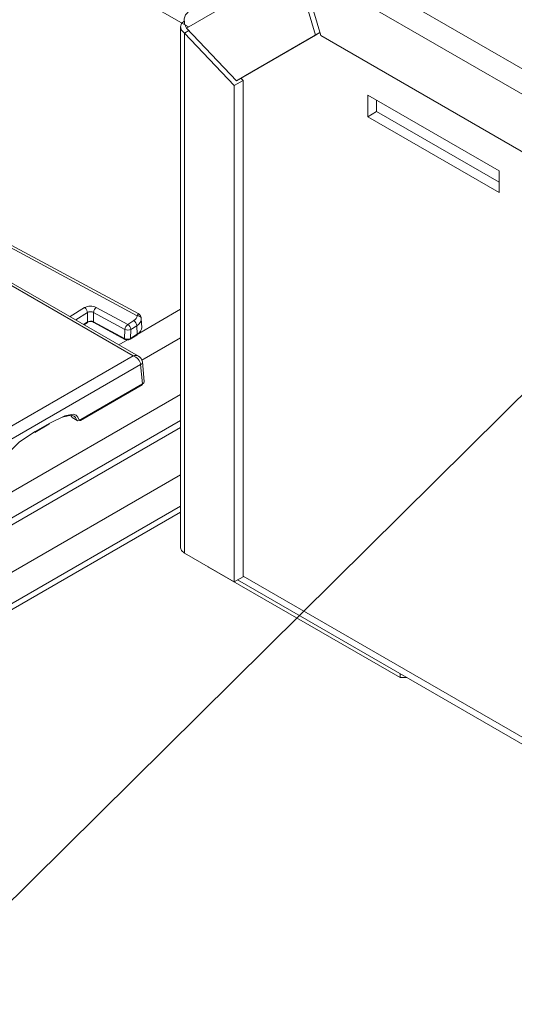
# Model space of a CAD drawing. Extents: x -2438 to -1867, y 1175 to 2170.
# Drawn here: x -1982 to -1980, y 1972 to 1977 of the extents above; entities that cross this region are included whole.
import ezdxf

# ---------------------------------------------------------------- set-up
doc = ezdxf.new("R2010")
doc.units = 0
doc.header["$MEASUREMENT"] = 0
doc.layers.get('0').update_dxf_attribs({"lineweight": 13})
doc.layers.add('Details', color=7, linetype='Continuous', lineweight=5)
doc.styles.get("Standard").update_dxf_attribs({"font": 'romans.shx', "width": 0.8})
doc.dimstyles.get("Standard").update_dxf_attribs({"dimscale": 8, "dimtxt": 0.19, "dimasz": 0.19, "dimexe": 0.0625, "dimexo": 0.062, "dimgap": 0.06, "dimtad": 0, "dimtih": 1, "dimtoh": 1, "dimzin": 4, "dimdsep": 46, "dimtxsty": 'Standard', "dimcen": 0, "dimdle": 3.175, "dimclrd": 256, "dimclre": 256, "dimclrt": 256, "dimadec": 0, "dimazin": 1, "dimtfac": 1, "dimtofl": 0, "dimtmove": 0, "dimatfit": 2, "dimfxl": 1, "dimtolj": 1, "dimtzin": 0, "dimlwd": -1, "dimlwe": -1, "dimarcsym": 0})

# ---------------------------------------------------------------- blocks, each defined once
blk = doc.blocks.new('A$C11F17938')
at = {"color": 5, "linetype": 'Continuous', "lineweight": 15}
for p, q in [((-79.25, 126.69), (82.59, 33.26)), ((-81.49, 124.62), (-94.45, 117.13)), ((-81.49, 124.62), (-79.01, 116.29)), ((80.44, 31.45), (-80.83, 124.55)), ((-78.36, 116.22), (-80.83, 124.55)), ((-95.17, 54.85), (-95.17, 117.28)), ((-94.18, 116.85), (-94.72, 116.53)), ((-88.47, 110.82), (-94.45, 117.13)), ((-94.72, 116.53), (-88.74, 110.23)), ((-94.72, 116.53), (-94.72, 54.22)), ((-88.47, 110.82), (-79.01, 116.29)), ((-87.41, 111.44), (-78.47, 116.6)), ((-78.47, 116.6), (-79.01, 116.29)), ((-78.36, 116.22), (77.96, 25.98)), ((-87.41, 111.44), (-88.47, 110.82)), ((-87.95, 111.12), (-87.68, 110.84)), ((-87.68, 110.84), (-88.74, 110.23)), ((-88.74, 50.77), (-88.74, 110.23)), ((-87.68, 51.38), (-87.68, 110.84)), ((-72.74, 106.51), (-72.74, 109.1)), ((-72.74, 109.1), (-57.02, 100.03)), ((-71.68, 107.12), (-71.68, 108.49)), ((-71.68, 107.12), (-72.74, 106.51)), ((-57.02, 97.43), (-72.74, 106.51)), ((-57.02, 98.66), (-71.68, 107.12)), ((-57.02, 100.03), (-57.02, 97.43)), ((-94.72, 54.22), (-88.74, 50.77)), ((-91.82, 52.54), (-91.85, 52.56)), ((-91.82, 52.54), (-91.82, 52.54)), ((-68.87, 39.3), (-91.82, 52.54)), ((-87.68, 51.38), (-88.74, 50.77)), ((88.34, -51), (-88.34, 51)), ((88.34, -50.15), (-87.68, 51.46)), ((-68.87, 39.76), (-68.87, 39.3)), ((-68.87, 39.3), (-68.07, 39.3))]:
    blk.add_line(p, q, dxfattribs=at)
at = {"color": 5, "linetype": 'Continuous', "lineweight": 15, "flags": 128}
for points in [[(-94.72, 116.53), (-95.05, 116.88), (-95.17, 117.28), (-95.05, 117.67), (-94.72, 118.01)], [(-94.26, 119.03), (-94.59, 118.7), (-94.74, 118.23), (-94.69, 117.67), (-94.45, 117.13)], [(-95.17, 54.85), (-95.05, 54.51), (-94.72, 54.22)]]:
    blk.add_lwpolyline(points, dxfattribs=at)

msp = doc.modelspace()

# ---------------------------------------------------------------- linework, layer by layer
at = {"layer": 'Details', "color": 7, "linetype": 'Continuous', "lineweight": 9}
for p, q in [((-1982.4214, 1977.4321), (-1981.3319, 1976.8032)), ((-1981.5691, 1975.4509), (-1983.3008, 1976.3831)), ((-1981.5741, 1975.441), (-1983.2967, 1976.3683)), ((-1981.5935, 1975.252), (-1983.3612, 1976.2724)), ((-1981.5679, 1975.2505), (-1983.3474, 1976.2778)), ((-1981.8904, 1975.4367), (-1981.8222, 1975.479)), ((-1981.8078, 1975.456), (-1981.8638, 1975.4213)), ((-1981.8076, 1975.4116), (-1981.8078, 1975.456)), ((-1981.6316, 1975.3767), (-1981.78, 1975.4566)), ((-1981.78, 1975.4566), (-1981.7799, 1975.4121)), ((-1981.7666, 1975.4801), (-1981.6182, 1975.4002)), ((-1981.5738, 1975.3529), (-1981.3691, 1975.4711)), ((-1981.8266, 1975.3998), (-1981.8076, 1975.4116)), ((-1981.8241, 1975.3984), (-1981.8093, 1975.4076)), ((-1981.7799, 1975.4121), (-1981.6334, 1975.3333)), ((-1981.7782, 1975.4082), (-1981.6318, 1975.3294)), ((-1981.6182, 1975.4002), (-1981.59, 1975.4176)), ((-1981.5526, 1975.3857), (-1981.5545, 1975.4265)), ((-1981.6334, 1975.3333), (-1981.6316, 1975.3767)), ((-1981.6038, 1975.3764), (-1981.6056, 1975.3335)), ((-1981.6056, 1975.3335), (-1981.5738, 1975.3532)), ((-1981.5756, 1975.3938), (-1981.6038, 1975.3764)), ((-1981.5738, 1975.3532), (-1981.5756, 1975.3938)), ((-1981.6596, 1975.3034), (-1981.6192, 1975.3267)), ((-1981.6072, 1975.3299), (-1981.5754, 1975.3496)), ((-1981.5518, 1975.2313), (-1981.3691, 1975.3368)), ((-1982.5089, 1974.7235), (-1981.5935, 1975.252)), ((-1981.541, 1975.1311), (-1981.5494, 1975.2228)), ((-1981.5574, 1975.2103), (-1982.4894, 1974.6722)), ((-1981.5491, 1975.1189), (-1981.5574, 1975.2103)), ((-1981.8396, 1974.9512), (-1981.5491, 1975.1189)), ((-1981.8412, 1974.9473), (-1981.5507, 1975.115)), ((-1987.5194, 1971.5186), (-1981.3691, 1975.0691)), ((-1981.3691, 1974.9464), (-1987.4131, 1971.4573)), ((-1982.0556, 1974.8942), (-1981.9888, 1974.9327)), ((-1981.9703, 1974.9418), (-1981.9889, 1974.932)), ((-1981.8809, 1974.9606), (-1981.8574, 1974.947)), ((-1981.3691, 1974.9143), (-1987.3853, 1971.4412)), ((-1982.0572, 1974.8902), (-1981.9904, 1974.9288)), ((-1981.3691, 1974.6904), (-1987.1914, 1971.3293)), ((-1987.0636, 1971.2555), (-1981.3691, 1974.5429)), ((-1981.3691, 1974.5423), (-1987.0631, 1971.2552)), ((-1987.0389, 1971.2412), (-1981.3691, 1974.5143))]:
    msp.add_line(p, q, dxfattribs=at)
at = {"layer": 'Details', "color": 7, "linetype": 'Continuous', "lineweight": 9, "flags": 128}
for points in [[(-1981.5741, 1975.441), (-1981.5698, 1975.4487), (-1981.5692, 1975.4508)], [(-1981.8076, 1975.4116), (-1981.8077, 1975.4103), (-1981.808, 1975.4092), (-1981.8085, 1975.4083), (-1981.8092, 1975.4077), (-1981.8093, 1975.4076)], [(-1981.7799, 1975.4121), (-1981.7798, 1975.4109), (-1981.7795, 1975.4098), (-1981.7791, 1975.4089), (-1981.7784, 1975.4083), (-1981.7782, 1975.4082)], [(-1981.6334, 1975.3333), (-1981.6334, 1975.332), (-1981.6331, 1975.331), (-1981.6326, 1975.3301), (-1981.632, 1975.3295), (-1981.6318, 1975.3294)], [(-1981.5491, 1975.1189), (-1981.5491, 1975.1176), (-1981.5494, 1975.1165), (-1981.5499, 1975.1157), (-1981.5506, 1975.115), (-1981.5507, 1975.115)], [(-1981.9888, 1974.9327), (-1981.9888, 1974.9315), (-1981.9891, 1974.9304), (-1981.9896, 1974.9295), (-1981.9903, 1974.9288), (-1981.9904, 1974.9288)], [(-1981.9888, 1974.9327), (-1981.9153, 1974.9686), (-1981.8758, 1974.9761), (-1981.8617, 1974.9715), (-1981.8541, 1974.9625), (-1981.8484, 1974.9513), (-1981.8452, 1974.95), (-1981.8414, 1974.9504), (-1981.8396, 1974.9512)], [(-1981.8451, 1974.9476), (-1981.8451, 1974.9476), (-1981.8481, 1974.9463), (-1981.8536, 1974.9458), (-1981.8581, 1974.9475), (-1981.8648, 1974.96), (-1981.8714, 1974.9677), (-1981.8841, 1974.9718), (-1981.9219, 1974.9646), (-1981.9315, 1974.9607)], [(-1981.8396, 1974.9512), (-1981.8396, 1974.9499), (-1981.8399, 1974.9488), (-1981.8404, 1974.948), (-1981.8411, 1974.9473), (-1981.8419, 1974.947), (-1981.8429, 1974.9469), (-1981.844, 1974.9471), (-1981.8451, 1974.9476)], [(-1982.0556, 1974.8942), (-1982.1284, 1974.8456), (-1982.1667, 1974.8082), (-1982.1796, 1974.788), (-1982.1861, 1974.7708), (-1982.1905, 1974.7538), (-1982.1935, 1974.749), (-1982.1972, 1974.745), (-1982.1989, 1974.7437)], [(-1982.0556, 1974.8942), (-1982.0556, 1974.8929), (-1982.0559, 1974.8918), (-1982.0564, 1974.8909), (-1982.0571, 1974.8903), (-1982.0572, 1974.8902)]]:
    msp.add_lwpolyline(points, dxfattribs=at)
at = {"layer": 'Details', "color": 7, "linetype": 'Continuous', "lineweight": 9}
for centre, radius, start, end in [((-1981.8381, 1975.453), 0.0305, 5.6177, 58.4408), ((-1981.7477, 1975.4538), 0.0324, 125.6746, 175.0983), ((-1981.5813, 1975.427), 0.0266, 358.4978, 63.0215), ((-1981.5993, 1975.3739), 0.0324, 125.6746, 175.0983), ((-1981.634, 1975.3744), 0.0303, 4.3667, 58.5371), ((-1981.6058, 1975.3918), 0.0303, 4.3667, 58.5371), ((-1981.5723, 1975.4225), 0.0186, 15.8856, 95.5686), ((-1981.6173, 1975.4062), 0.0328, 244.2018, 294.2917), ((-1981.5778, 1975.3528), 0.00402, 306.3774, 6.159), ((-1981.6201, 1975.3531), 0.0265, 243.6323, 298.9503), ((-1981.6096, 1975.3331), 0.00402, 306.3307, 6.1624), ((-1981.5854, 1975.2185), 0.0364, 8.0156, 61.3348), ((-1981.5634, 1975.2232), 0.0143, 295.2696, 350.6259), ((-1981.8422, 1974.9846), 0.0458, 192.9604, 212.4456)]:
    msp.add_arc(centre, radius, start, end, dxfattribs=at)
for centre, major_axis, ratio, start_param, end_param in [((-1981.7934, 1975.4634), (-0.0394, 0), 0.578867, 3.963459, 5.531516), ((-1981.7934, 1975.4473), (-0.0197, 0.0001), 0.64233, 3.966239, 5.534297), ((-1981.7933, 1975.397), (-0.0276, 0), 0.578867, 3.963459, 5.531516), ((-1981.7933, 1975.4034), (-0.0197, 0), 0.604254, 3.964434, 5.532492), ((-1981.6332, 1975.4409), (0.0591, 0.0001), 0.577342, -0.75186, 0.001526), ((-1981.6332, 1975.4248), (0.0788, 0.0009), 0.585071, -0.757668, -0.004282), ((-1981.6314, 1975.3842), (0.0788, 0.0004), 0.580443, -0.754144, 0.023001), ((-1981.62, 1975.3413), (-0.0197, 0.0003), 0.564691, 0.829702, 2.400498), ((-1981.5935, 1975.2198), (0.0312, 0.026), 0.705603, 0.25371, 1.039491), ((-1981.5935, 1975.2198), (-0.0312, 0.026), 0.705603, 3.725257, 5.243694), ((-1981.5686, 1975.1298), (0.0276, 0.0007), 0.576353, -0.798895, 0.037342)]:
    msp.add_ellipse(centre, major_axis=major_axis, ratio=ratio, start_param=start_param, end_param=end_param, dxfattribs=at)

# ---------------------------------------------------------------- block references
at = {"layer": 'Details', "lineweight": 9, "ltscale": 0.5, "xscale": 0.0393699999999626, "yscale": 0.0393699999999626, "zscale": 0.03937}
msp.add_blockref('A$C11F17938', (-1977.6222, 1972.1867), dxfattribs=at)

# ---------------------------------------------------------------- leaders
at = {"layer": 'Details'}
msp.add_leader([(-1985.2716, 1969.6084), (-1969.2222, 1985.4933), (-1966.9463, 1985.4933)], dimstyle='Standard', override={"dimasz": 0.3, "dimgap": 0.05}, dxfattribs=at)

doc.saveas('drawing.dxf')
